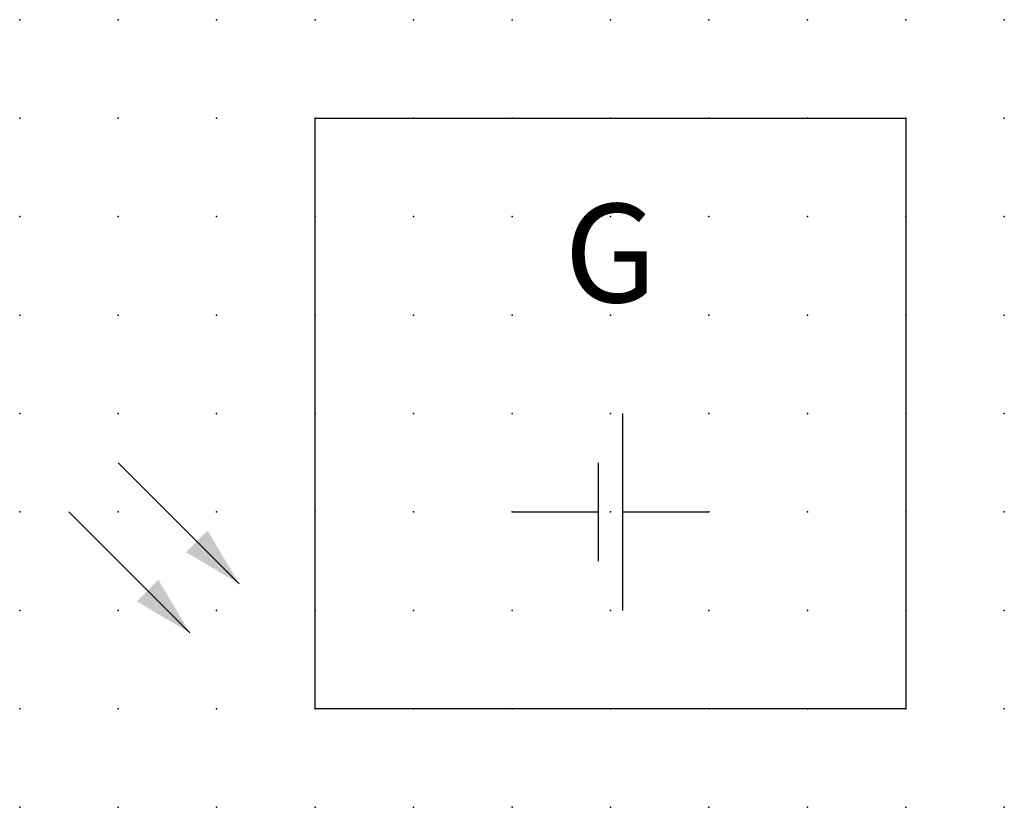
# Model space of a CAD drawing. Extents: x 0.8 to 43.9, y -44.6 to 6.2.
import ezdxf

# ---------------------------------------------------------------- set-up
doc = ezdxf.new("R2010")
doc.units = 0
doc.header["$PDSIZE"] = -2
doc.layers.get('0').update_dxf_attribs({"color": 9, "linetype": 'CONTINUOUS', "plot": 0})
doc.layers.add('00.9 GRID -025', color=1, linetype='CONTINUOUS', plot=False)
doc.layers.add('01.2-CONTINUOUS-025', color=2, linetype='CONTINUOUS')
doc.styles.add('ISO CPPEUR', font='isocpeur.ttf', dxfattribs={"height": 2.5})
doc.styles.add('Latin-2-5', font='ISOCP.SHX', dxfattribs={"height": 2.5})
doc.dimstyles.new('ISO129 TC10', dxfattribs={"dimscale": 0, "dimtxt": 2.5, "dimasz": 2, "dimexe": 1.5, "dimexo": 0, "dimgap": 1, "dimtad": 1, "dimdsep": 46, "dimlunit": 6, "dimtxsty": 'Latin-2-5', "dimblk": 'FL30°iso129', "dimcen": 1.75, "dimclrd": 256, "dimclre": 256, "dimclrt": 2, "dimaunit": 1, "dimadec": 0, "dimazin": 0, "dimtfac": 2.5, "dimtmove": 0, "dimatfit": 0, "dimldrblk": 'FL30°iso129', "dimfxl": 1, "dimtolj": 1, "dimtzin": 0, "dimlwd": -1, "dimlwe": -1, "dimarcsym": 0})

# ---------------------------------------------------------------- blocks, each defined once
blk = doc.blocks.new('*U6')
blk.add_point((0, 0))
blk = doc.blocks.new('*U8')
at = {"layer": '00.9 GRID -025', "color": 0, "linetype": 'ByBlock', "lineweight": -2, "transparency": 16777216}
for p in [(0, 20), (2.5, 20), (5, 20), (7.5, 20), (10, 20), (12.5, 20), (15, 20), (17.5, 20), (20, 20), (22.5, 20), (25, 20), (0, 17.5), (2.5, 17.5), (5, 17.5), (7.5, 17.5), (10, 17.5), (12.5, 17.5), (15, 17.5), (17.5, 17.5), (20, 17.5), (22.5, 17.5), (25, 17.5), (0, 15), (2.5, 15), (5, 15), (7.5, 15), (10, 15), (12.5, 15), (15, 15), (17.5, 15), (20, 15), (22.5, 15), (25, 15), (0, 12.5), (2.5, 12.5), (5, 12.5), (7.5, 12.5), (10, 12.5), (12.5, 12.5), (15, 12.5), (17.5, 12.5), (20, 12.5), (22.5, 12.5), (25, 12.5), (0, 10), (2.5, 10), (5, 10), (7.5, 10), (10, 10), (12.5, 10), (15, 10), (17.5, 10), (20, 10), (22.5, 10), (25, 10), (0, 7.5), (2.5, 7.5), (5, 7.5), (7.5, 7.5), (10, 7.5), (12.5, 7.5), (15, 7.5), (17.5, 7.5), (20, 7.5), (22.5, 7.5), (25, 7.5), (0, 5), (2.5, 5), (5, 5), (7.5, 5), (10, 5), (12.5, 5), (15, 5), (17.5, 5), (20, 5), (22.5, 5), (25, 5), (0, 2.5), (2.5, 2.5), (5, 2.5), (7.5, 2.5), (10, 2.5), (12.5, 2.5), (15, 2.5), (17.5, 2.5), (20, 2.5), (22.5, 2.5), (25, 2.5), (0, 0), (2.5, 0), (5, 0), (7.5, 0), (10, 0), (12.5, 0), (15, 0), (17.5, 0), (20, 0), (22.5, 0), (25, 0)]:
    blk.add_blockref('*U6', p, dxfattribs=at)
blk = doc.blocks.new('FL30°iso129')
blk.add_hatch(color=256).paths.add_polyline_path([(0, 0), (-1.016, 0.259), (-1.016, -0.259)])

msp = doc.modelspace()

# ---------------------------------------------------------------- linework, layer by layer
at = {"layer": '01.2-CONTINUOUS-025'}
for p, q in [((26.404, -27.113), (41.404, -27.113)), ((26.404, -42.113), (26.404, -27.113)), ((41.404, -27.113), (41.404, -42.113)), ((34.216, -39.613), (34.216, -34.613)), ((33.591, -35.863), (33.591, -38.363)), ((31.404, -37.113), (33.591, -37.113)), ((34.216, -37.113), (36.404, -37.113)), ((41.404, -42.113), (26.404, -42.113))]:
    msp.add_line(p, q, dxfattribs=at)

# ---------------------------------------------------------------- block references
at = {"layer": '00.9 GRID -025'}
msp.add_blockref('*U8', (18.904, -44.613), dxfattribs=at)

# ---------------------------------------------------------------- texts
at = {"layer": '01.2-CONTINUOUS-025', "insert": (33.904, -30.863), "char_height": 2.5, "attachment_point": 5, "style": 'ISO CPPEUR'}
msp.add_mtext('G', dxfattribs=at)

# ---------------------------------------------------------------- leaders
at = {"layer": '01.2-CONTINUOUS-025'}
for points in [[(24.477, -38.936), (21.404, -35.863)], [(23.227, -40.186), (20.154, -37.113)]]:
    msp.add_leader(points, dimstyle='ISO129 TC10', override={"dimscale": 1, "dimasz": 1.5}, dxfattribs=at)

doc.saveas('drawing.dxf')
